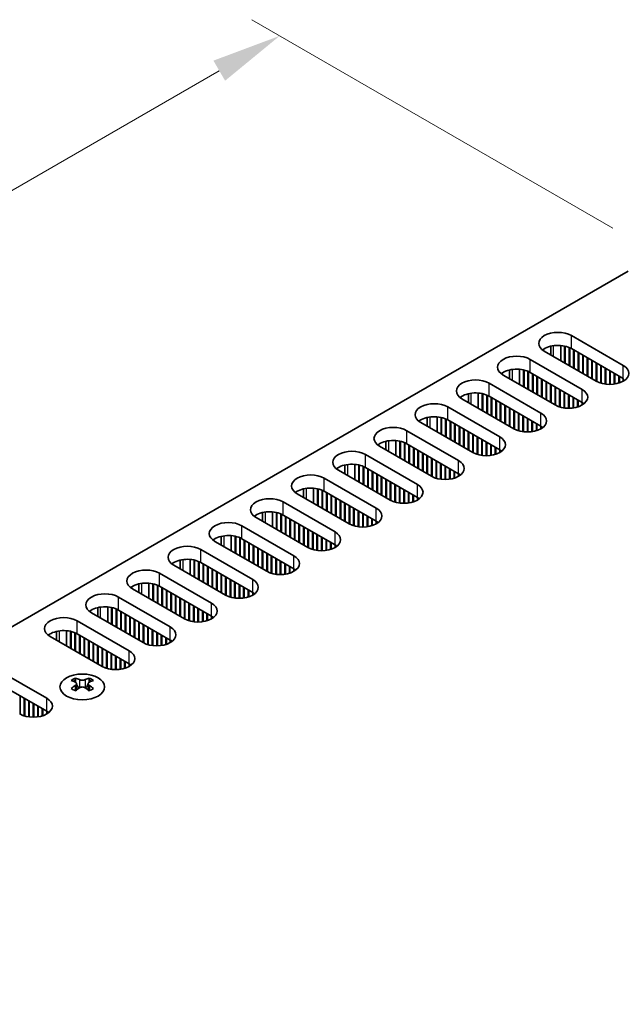
# Model space of a CAD drawing. Units: millimetres. Extents: x 0 to 7665, y 0 to 1405.
# Drawn here: x 234 to 310, y 773 to 897 of the extents above; entities that cross this region are included whole.
import ezdxf

# ---------------------------------------------------------------- set-up
doc = ezdxf.new("R2010")
doc.units = ezdxf.units.MM
doc.header["$LTSCALE"] = 3.5
doc.layers.get('Defpoints').update_dxf_attribs({"lineweight": 25})
for name, color, linetype, lineweight in [('Dimension (ISO)', 7, 'Continuous', 18), ('Visible (ISO)', 7, 'Continuous', 35), ('Visible Narrow (ISO)', 7, 'Continuous', 25)]:
    doc.layers.add(name, color=color, linetype=linetype, lineweight=lineweight)
doc.styles.add('Note Text (TK)', font='MS PGothic.ttf')
doc.dimstyles.new('Default - Method 1b (TK)', dxfattribs={"dimscale": 3.5, "dimtxt": 2.5, "dimasz": 2.5, "dimexe": 1, "dimexo": 1.5, "dimgap": 1, "dimtad": 1, "dimtoh": 1, "dimrnd": 1e-08, "dimdsep": 46, "dimtxsty": 'Note Text (TK)', "dimcen": 0.09, "dimdle": 5, "dimclrd": 100, "dimclre": 100, "dimclrt": 7, "dimadec": 1, "dimazin": 1, "dimtfac": 1, "dimtmove": 0, "dimatfit": 3, "dimfxl": 1, "dimtolj": 1, "dimlwd": -1, "dimlwe": -1, "dimarcsym": 0})

# ---------------------------------------------------------------- blocks, each defined once
blk = doc.blocks.new('*D5')
at = {"layer": 'Defpoints', "color": 0}
for p in [(266.95, 894.62), (313.97, 867.48), (150.63, 773.17)]:
    blk.add_point(p, dxfattribs=at)
at = {"layer": 'Dimension (ISO)', "color": 100}
for p, q in [((308.72, 870.51), (263.45, 896.64)), ((111.19, 804.69), (259.37, 890.25)), ((145.38, 776.2), (100.11, 802.34))]:
    blk.add_line(p, q, dxfattribs=at)
for points in [[(258.64, 891.51), (260.1, 888.99), (266.95, 894.62)], [(110.46, 805.96), (111.92, 803.43), (103.61, 800.32)]]:
    blk.add_solid(points, dxfattribs=at)
at = {"layer": 'Dimension (ISO)', "color": 7, "insert": (176.93, 850.81), "char_height": 8.75, "attachment_point": 4, "rotation": 30, "style": 'Note Text (TK)'}
blk.add_mtext('\\A1;{\\Q-30.000;\\W0.816;\\H0.816x;231}', dxfattribs=at)

msp = doc.modelspace()

# ---------------------------------------------------------------- linework, layer by layer
at = {"layer": 'Visible (ISO)'}
for p, q in [((153.1074, 774.1906), (310.6154, 865.1279)), ((303.509, 857.0242), (310.0144, 853.2683)), ((300.9155, 854.6023), (300.9155, 855.6967)), ((302.1655, 853.8807), (302.1655, 855.7819)), ((302.6605, 853.5949), (302.6605, 855.7075)), ((302.7312, 853.5541), (302.7312, 855.6914)), ((306.6203, 851.3087), (300.1149, 855.0646)), ((303.2262, 853.2683), (303.2262, 855.5309)), ((303.2969, 853.2275), (303.2969, 855.5)), ((310.0144, 851.6353), (303.509, 855.3912)), ((303.7919, 852.9417), (303.7919, 855.2279)), ((303.8626, 852.9009), (303.8626, 855.187)), ((304.3575, 852.6151), (304.3575, 854.9013)), ((304.4283, 852.5743), (304.4283, 854.8604)), ((304.9232, 852.2885), (304.9232, 854.5747)), ((304.9939, 852.2477), (304.9939, 854.5339)), ((298.3471, 854.044), (304.8525, 850.2881)), ((305.4889, 851.9619), (305.4889, 854.2481)), ((305.5596, 851.9211), (305.5596, 854.2073)), ((306.0546, 851.6353), (306.0546, 853.9215)), ((306.1253, 851.5945), (306.1253, 853.8807)), ((306.6203, 851.3087), (306.6203, 853.5949)), ((306.691, 851.2695), (306.691, 853.5541)), ((307.186, 851.0665), (307.186, 853.2683)), ((307.2567, 851.0455), (307.2567, 853.2275)), ((301.4584, 848.3285), (294.953, 852.0844)), ((295.7536, 851.6221), (295.7536, 852.7165)), ((297.0036, 850.9004), (297.0036, 852.8017)), ((297.4986, 850.6147), (297.4986, 852.7273)), ((297.5693, 850.5738), (297.5693, 852.7111)), ((298.0643, 850.2881), (298.0643, 852.5507)), ((298.135, 850.2472), (298.135, 852.5197)), ((304.8525, 848.6551), (298.3471, 852.411)), ((298.63, 849.9615), (298.63, 852.2477)), ((298.7007, 849.9206), (298.7007, 852.2068)), ((307.7517, 850.9419), (307.7517, 852.9417)), ((307.8224, 850.9326), (307.8224, 852.9009)), ((308.3173, 850.9028), (308.3173, 852.6151)), ((308.3881, 850.9034), (308.3881, 852.5743)), ((308.883, 850.9419), (308.883, 852.2885)), ((308.9537, 850.9524), (308.9537, 852.2477)), ((293.1853, 851.0637), (299.6906, 847.3079)), ((299.1957, 849.6349), (299.1957, 851.9211)), ((299.2664, 849.594), (299.2664, 851.8802)), ((299.7614, 849.3083), (299.7614, 851.5945)), ((299.8321, 849.2674), (299.8321, 851.5536)), ((300.327, 848.9817), (300.327, 851.2679)), ((300.3977, 848.9408), (300.3977, 851.227)), ((300.8927, 848.6551), (300.8927, 850.9413)), ((300.9634, 848.6143), (300.9634, 850.9004)), ((309.4487, 851.0665), (309.4487, 851.9619)), ((309.5194, 851.0892), (309.5194, 851.9211)), ((310.0144, 851.3087), (310.0144, 851.6353)), ((290.5918, 848.6419), (290.5918, 849.7363)), ((291.8418, 847.9202), (291.8418, 849.8215)), ((292.3367, 847.6345), (292.3367, 849.7471)), ((292.4074, 847.5936), (292.4074, 849.7309)), ((292.9024, 847.3079), (292.9024, 849.5705)), ((292.9731, 847.267), (292.9731, 849.5395)), ((301.4584, 848.3285), (301.4584, 850.6147)), ((301.5291, 848.2893), (301.5291, 850.5738)), ((302.0241, 848.0863), (302.0241, 850.2881)), ((302.0948, 848.0653), (302.0948, 850.2472)), ((302.5898, 847.9617), (302.5898, 849.9615)), ((302.6605, 847.9524), (302.6605, 849.9206)), ((303.1555, 847.9226), (303.1555, 849.6349)), ((303.2262, 847.9232), (303.2262, 849.594)), ((296.2965, 845.3483), (289.7911, 849.1041)), ((299.6906, 845.6749), (293.1853, 849.4307)), ((293.4681, 846.9813), (293.4681, 849.2674)), ((293.5388, 846.9404), (293.5388, 849.2266)), ((294.0338, 846.6547), (294.0338, 848.9408)), ((294.1045, 846.6138), (294.1045, 848.9)), ((294.5995, 846.3281), (294.5995, 848.6143)), ((294.6702, 846.2872), (294.6702, 848.5734)), ((295.1652, 846.0015), (295.1652, 848.2877)), ((303.7211, 847.9617), (303.7211, 849.3083)), ((303.7919, 847.9722), (303.7919, 849.2674)), ((304.2868, 848.0863), (304.2868, 848.9817)), ((304.3575, 848.109), (304.3575, 848.9408)), ((304.8525, 848.3285), (304.8525, 848.6551)), ((304.9238, 848.3714), (304.9238, 848.6121)), ((288.0234, 848.0835), (294.5288, 844.3276)), ((295.2359, 845.9606), (295.2359, 848.2468)), ((295.7308, 845.6749), (295.7308, 847.9611)), ((295.8016, 845.634), (295.8016, 847.9202)), ((296.2965, 845.3483), (296.2965, 847.6345)), ((296.3672, 845.3091), (296.3672, 847.5936)), ((296.8622, 845.106), (296.8622, 847.3079)), ((296.9329, 845.0851), (296.9329, 847.267)), ((291.1346, 842.3681), (284.6293, 846.1239)), ((285.4299, 845.6617), (285.4299, 846.7561)), ((286.6799, 844.94), (286.6799, 846.8413)), ((287.1748, 844.6542), (287.1748, 846.7669)), ((287.2456, 844.6134), (287.2456, 846.7507)), ((287.7405, 844.3276), (287.7405, 846.5903)), ((287.8112, 844.2868), (287.8112, 846.5593)), ((294.5288, 842.6947), (288.0234, 846.4505)), ((288.3062, 844.001), (288.3062, 846.2872)), ((288.3769, 843.9602), (288.3769, 846.2464)), ((288.8719, 843.6744), (288.8719, 845.9606)), ((288.9426, 843.6336), (288.9426, 845.9198)), ((297.4279, 844.9815), (297.4279, 846.9813)), ((297.4986, 844.9722), (297.4986, 846.9404)), ((297.9936, 844.9424), (297.9936, 846.6547)), ((298.0643, 844.943), (298.0643, 846.6138)), ((298.5593, 844.9815), (298.5593, 846.3281)), ((298.63, 844.992), (298.63, 846.2872)), ((299.125, 845.106), (299.125, 846.0015)), ((299.1957, 845.1288), (299.1957, 845.9606)), ((282.8615, 845.1033), (289.3669, 841.3474)), ((289.4376, 843.3478), (289.4376, 845.634)), ((289.5083, 843.307), (289.5083, 845.5932)), ((290.0033, 843.0212), (290.0033, 845.3074)), ((290.074, 842.9804), (290.074, 845.2666)), ((290.569, 842.6947), (290.569, 844.9808)), ((290.6397, 842.6538), (290.6397, 844.94)), ((291.1346, 842.3681), (291.1346, 844.6542)), ((291.2054, 842.3289), (291.2054, 844.6134)), ((299.6906, 845.3483), (299.6906, 845.6749)), ((299.7619, 845.3912), (299.7619, 845.6319)), ((280.268, 842.6815), (280.268, 843.7759)), ((281.518, 841.9598), (281.518, 843.861)), ((282.013, 841.674), (282.013, 843.7867)), ((282.0837, 841.6332), (282.0837, 843.7705)), ((282.5787, 841.3474), (282.5787, 843.6101)), ((282.6494, 841.3066), (282.6494, 843.5791)), ((289.3669, 839.7144), (282.8615, 843.4703)), ((291.7003, 842.1258), (291.7003, 844.3276)), ((291.771, 842.1049), (291.771, 844.2868)), ((292.266, 842.0012), (292.266, 844.001)), ((292.3367, 841.992), (292.3367, 843.9602)), ((292.8317, 841.9622), (292.8317, 843.6744)), ((292.9024, 841.9628), (292.9024, 843.6336)), ((293.3974, 842.0012), (293.3974, 843.3478)), ((277.6996, 842.1231), (284.205, 838.3672)), ((285.9728, 839.3878), (279.4674, 843.1437)), ((283.1443, 841.0208), (283.1443, 843.307)), ((283.2151, 840.98), (283.2151, 843.2662)), ((283.71, 840.6942), (283.71, 842.9804)), ((283.7807, 840.6534), (283.7807, 842.9396)), ((284.2757, 840.3676), (284.2757, 842.6538)), ((284.3464, 840.3268), (284.3464, 842.613)), ((284.8414, 840.041), (284.8414, 842.3272)), ((284.9121, 840.0002), (284.9121, 842.2864)), ((293.4681, 842.0118), (293.4681, 843.307)), ((293.9631, 842.1258), (293.9631, 843.0212)), ((294.0338, 842.1485), (294.0338, 842.9804)), ((294.5288, 842.3681), (294.5288, 842.6947)), ((294.6, 842.411), (294.6, 842.6517)), ((276.3561, 838.9796), (276.3561, 840.8808)), ((285.4071, 839.7144), (285.4071, 842.0006)), ((285.4778, 839.6736), (285.4778, 841.9598)), ((285.9728, 839.3878), (285.9728, 841.674)), ((286.0435, 839.3486), (286.0435, 841.6332)), ((286.5385, 839.1456), (286.5385, 841.3474)), ((286.6092, 839.1247), (286.6092, 841.3066)), ((287.1041, 839.021), (287.1041, 841.0208)), ((287.1748, 839.0118), (287.1748, 840.98)), ((280.8109, 836.4076), (274.3055, 840.1635)), ((275.1061, 839.7013), (275.1061, 840.7957)), ((276.8511, 838.6938), (276.8511, 840.8065)), ((276.9218, 838.653), (276.9218, 840.7903)), ((277.4168, 838.3672), (277.4168, 840.6298)), ((277.4875, 838.3264), (277.4875, 840.5989)), ((284.205, 836.7342), (277.6996, 840.4901)), ((277.9825, 838.0406), (277.9825, 840.3268)), ((278.0532, 837.9998), (278.0532, 840.286)), ((278.5481, 837.714), (278.5481, 840.0002)), ((278.6189, 837.6732), (278.6189, 839.9594)), ((279.1138, 837.3874), (279.1138, 839.6736)), ((279.1845, 837.3466), (279.1845, 839.6328)), ((287.6698, 838.982), (287.6698, 840.6942)), ((287.7405, 838.9826), (287.7405, 840.6534)), ((288.2355, 839.021), (288.2355, 840.3676)), ((288.3062, 839.0316), (288.3062, 840.3268)), ((288.8012, 839.1456), (288.8012, 840.041)), ((288.8719, 839.1683), (288.8719, 840.0002)), ((289.3669, 839.3878), (289.3669, 839.7144)), ((289.4381, 839.4308), (289.4381, 839.6715)), ((272.5377, 839.1429), (279.0431, 835.387)), ((279.6795, 837.0608), (279.6795, 839.347)), ((279.7502, 837.02), (279.7502, 839.3062)), ((280.2452, 836.7342), (280.2452, 839.0204)), ((280.3159, 836.6934), (280.3159, 838.9796)), ((280.8109, 836.4076), (280.8109, 838.6938)), ((280.8816, 836.3684), (280.8816, 838.653)), ((275.649, 833.4274), (269.1436, 837.1833)), ((269.9442, 836.7211), (269.9442, 837.8155)), ((271.1942, 835.9994), (271.1942, 837.9006)), ((271.6892, 835.7136), (271.6892, 837.8262)), ((271.7599, 835.6728), (271.7599, 837.8101)), ((272.2549, 835.387), (272.2549, 837.6496)), ((272.3256, 835.3462), (272.3256, 837.6187)), ((279.0431, 833.754), (272.5377, 837.5099)), ((272.8206, 835.0604), (272.8206, 837.3466)), ((272.8913, 835.0196), (272.8913, 837.3058)), ((281.3766, 836.1654), (281.3766, 838.3672)), ((281.4473, 836.1444), (281.4473, 838.3264)), ((281.9423, 836.0408), (281.9423, 838.0406)), ((282.013, 836.0316), (282.013, 837.9998)), ((282.5079, 836.0018), (282.5079, 837.714)), ((282.5787, 836.0024), (282.5787, 837.6732)), ((283.0736, 836.0408), (283.0736, 837.3874)), ((283.1443, 836.0514), (283.1443, 837.3466)), ((267.3759, 836.1627), (273.8812, 832.4068)), ((273.3863, 834.7338), (273.3863, 837.02)), ((273.457, 834.693), (273.457, 836.9792)), ((273.952, 834.4072), (273.952, 836.6934)), ((274.0227, 834.3664), (274.0227, 836.6526)), ((274.5176, 834.0806), (274.5176, 836.3668)), ((274.5883, 834.0398), (274.5883, 836.326)), ((275.0833, 833.754), (275.0833, 836.0402)), ((275.154, 833.7132), (275.154, 835.9994)), ((283.6393, 836.1654), (283.6393, 837.0608)), ((283.71, 836.1881), (283.71, 837.02)), ((284.205, 836.4076), (284.205, 836.7342)), ((284.2762, 836.4506), (284.2762, 836.6913)), ((264.7824, 833.7409), (264.7824, 834.8352)), ((266.0324, 833.0192), (266.0324, 834.9204)), ((266.5273, 832.7334), (266.5273, 834.846)), ((266.598, 832.6926), (266.598, 834.8299)), ((275.649, 833.4274), (275.649, 835.7136)), ((275.7197, 833.3882), (275.7197, 835.6728)), ((276.2147, 833.1852), (276.2147, 835.387)), ((276.2854, 833.1642), (276.2854, 835.3462)), ((276.7804, 833.0606), (276.7804, 835.0604)), ((276.8511, 833.0514), (276.8511, 835.0196)), ((277.3461, 833.0216), (277.3461, 834.7338)), ((277.4168, 833.0222), (277.4168, 834.693)), ((270.4871, 830.4472), (263.9817, 834.2031)), ((267.093, 832.4068), (267.093, 834.6694)), ((267.1637, 832.366), (267.1637, 834.6385)), ((273.8812, 830.7738), (267.3759, 834.5297)), ((267.6587, 832.0802), (267.6587, 834.3664)), ((267.7294, 832.0394), (267.7294, 834.3256)), ((268.2244, 831.7536), (268.2244, 834.0398)), ((268.2951, 831.7128), (268.2951, 833.999)), ((268.7901, 831.427), (268.7901, 833.7132)), ((268.8608, 831.3862), (268.8608, 833.6724)), ((277.9118, 833.0606), (277.9118, 834.4072)), ((277.9825, 833.0712), (277.9825, 834.3664)), ((278.4774, 833.1852), (278.4774, 834.0806)), ((278.5481, 833.2079), (278.5481, 834.0398)), ((279.0431, 833.4274), (279.0431, 833.754)), ((279.1144, 833.4703), (279.1144, 833.7111)), ((262.214, 833.1825), (268.7194, 829.4266)), ((269.3558, 831.1004), (269.3558, 833.3866)), ((269.4265, 831.0596), (269.4265, 833.3458)), ((269.9214, 830.7738), (269.9214, 833.06)), ((269.9922, 830.733), (269.9922, 833.0192)), ((270.4871, 830.4472), (270.4871, 832.7334)), ((270.5578, 830.408), (270.5578, 832.6926)), ((271.0528, 830.205), (271.0528, 832.4068)), ((271.1235, 830.184), (271.1235, 832.366)), ((265.3253, 827.467), (258.8199, 831.2229)), ((259.6205, 830.7606), (259.6205, 831.855)), ((260.8705, 830.039), (260.8705, 831.9402)), ((261.3655, 829.7532), (261.3655, 831.8658)), ((261.4362, 829.7124), (261.4362, 831.8497)), ((261.9311, 829.4266), (261.9311, 831.6892)), ((262.0018, 829.3858), (262.0018, 831.6583)), ((268.7194, 827.7936), (262.214, 831.5495)), ((262.4968, 829.1), (262.4968, 831.3862)), ((262.5675, 829.0592), (262.5675, 831.3453)), ((263.0625, 828.7734), (263.0625, 831.0596)), ((263.1332, 828.7326), (263.1332, 831.0187)), ((271.6185, 830.0804), (271.6185, 832.0802)), ((271.6892, 830.0711), (271.6892, 832.0394)), ((272.1842, 830.0414), (272.1842, 831.7536)), ((272.2549, 830.042), (272.2549, 831.7128)), ((272.7499, 830.0804), (272.7499, 831.427)), ((272.8206, 830.091), (272.8206, 831.3862)), ((273.3156, 830.205), (273.3156, 831.1004)), ((273.3863, 830.2277), (273.3863, 831.0596)), ((257.0521, 830.2023), (263.5575, 826.4464)), ((263.6282, 828.4468), (263.6282, 830.733)), ((263.6989, 828.406), (263.6989, 830.6922)), ((264.1939, 828.1202), (264.1939, 830.4064)), ((264.2646, 828.0794), (264.2646, 830.3656)), ((264.7596, 827.7936), (264.7596, 830.0798)), ((264.8303, 827.7528), (264.8303, 830.039)), ((265.3253, 827.467), (265.3253, 829.7532)), ((273.8812, 830.4472), (273.8812, 830.7738)), ((273.9525, 830.4901), (273.9525, 830.7309)), ((254.4586, 827.7804), (254.4586, 828.8748)), ((255.7086, 827.0587), (255.7086, 828.96)), ((256.2036, 826.773), (256.2036, 828.8856)), ((256.2743, 826.7321), (256.2743, 828.8694)), ((256.7693, 826.4464), (256.7693, 828.709)), ((256.84, 826.4055), (256.84, 828.678)), ((263.5575, 824.8134), (257.0521, 828.5693)), ((265.396, 827.4278), (265.396, 829.7124)), ((265.8909, 827.2248), (265.8909, 829.4266)), ((265.9616, 827.2038), (265.9616, 829.3858)), ((266.4566, 827.1002), (266.4566, 829.1)), ((266.5273, 827.0909), (266.5273, 829.0592)), ((267.0223, 827.0611), (267.0223, 828.7734)), ((267.093, 827.0617), (267.093, 828.7326)), ((260.1634, 824.4868), (253.658, 828.2427)), ((257.3349, 826.1198), (257.3349, 828.406)), ((257.4057, 826.0789), (257.4057, 828.3651)), ((257.9006, 825.7932), (257.9006, 828.0794)), ((257.9713, 825.7523), (257.9713, 828.0385)), ((258.4663, 825.4666), (258.4663, 827.7528)), ((258.537, 825.4257), (258.537, 827.7119)), ((259.032, 825.14), (259.032, 827.4262)), ((259.1027, 825.0991), (259.1027, 827.3853)), ((267.588, 827.1002), (267.588, 828.4468)), ((267.6587, 827.1107), (267.6587, 828.406)), ((268.1537, 827.2248), (268.1537, 828.1202)), ((268.2244, 827.2475), (268.2244, 828.0794)), ((268.7194, 827.467), (268.7194, 827.7936)), ((268.7906, 827.5099), (268.7906, 827.7507)), ((251.8902, 827.222), (258.3956, 823.4662)), ((259.5977, 824.8134), (259.5977, 827.0996)), ((259.6684, 824.7726), (259.6684, 827.0587)), ((260.1634, 824.4868), (260.1634, 826.773)), ((260.2341, 824.4476), (260.2341, 826.7321)), ((260.7291, 824.2446), (260.7291, 826.4464)), ((260.7998, 824.2236), (260.7998, 826.4055)), ((261.2947, 824.12), (261.2947, 826.1198)), ((261.3655, 824.1107), (261.3655, 826.0789)), ((255.0015, 821.5066), (248.4961, 825.2624)), ((249.2967, 824.8002), (249.2967, 825.8946)), ((250.5467, 824.0785), (250.5467, 825.9798)), ((251.0417, 823.7928), (251.0417, 825.9054)), ((251.1124, 823.7519), (251.1124, 825.8892)), ((251.6074, 823.4662), (251.6074, 825.7288)), ((251.6781, 823.4253), (251.6781, 825.6978)), ((258.3956, 821.8332), (251.8902, 825.589)), ((252.1731, 823.1396), (252.1731, 825.4257)), ((252.2438, 823.0987), (252.2438, 825.3849)), ((252.7387, 822.813), (252.7387, 825.0991)), ((252.8095, 822.7721), (252.8095, 825.0583)), ((261.8604, 824.0809), (261.8604, 825.7932)), ((261.9311, 824.0815), (261.9311, 825.7523)), ((262.4261, 824.12), (262.4261, 825.4666)), ((262.4968, 824.1305), (262.4968, 825.4257)), ((262.9918, 824.2446), (262.9918, 825.14)), ((263.0625, 824.2673), (263.0625, 825.0991)), ((263.5575, 824.4868), (263.5575, 824.8134)), ((246.7283, 824.2418), (253.2337, 820.4859)), ((253.3044, 822.4864), (253.3044, 824.7726)), ((253.3751, 822.4455), (253.3751, 824.7317)), ((253.8701, 822.1598), (253.8701, 824.446)), ((253.9408, 822.1189), (253.9408, 824.4051)), ((254.4358, 821.8332), (254.4358, 824.1194)), ((254.5065, 821.7923), (254.5065, 824.0785)), ((255.0015, 821.5066), (255.0015, 823.7928)), ((255.0722, 821.4674), (255.0722, 823.7519)), ((263.6287, 824.5297), (263.6287, 824.7704)), ((244.1348, 821.82), (244.1348, 822.9144)), ((245.3848, 821.0983), (245.3848, 822.9996)), ((245.8798, 820.8125), (245.8798, 822.9252)), ((245.9505, 820.7717), (245.9505, 822.909)), ((246.4455, 820.4859), (246.4455, 822.7486)), ((246.5162, 820.4451), (246.5162, 822.7176)), ((253.2337, 818.853), (246.7283, 822.6088)), ((247.0112, 820.1593), (247.0112, 822.4455)), ((247.0819, 820.1185), (247.0819, 822.4047)), ((255.5672, 821.2643), (255.5672, 823.4662)), ((255.6379, 821.2434), (255.6379, 823.4253)), ((256.1329, 821.1398), (256.1329, 823.1396)), ((256.2036, 821.1305), (256.2036, 823.0987)), ((256.6985, 821.1007), (256.6985, 822.813)), ((256.7693, 821.1013), (256.7693, 822.7721)), ((257.2642, 821.1398), (257.2642, 822.4864)), ((257.3349, 821.1503), (257.3349, 822.4455)), ((241.5665, 821.2616), (248.0718, 817.5057)), ((249.8396, 818.5264), (243.3342, 822.2822)), ((247.5769, 819.8327), (247.5769, 822.1189)), ((247.6476, 819.7919), (247.6476, 822.0781)), ((248.1426, 819.5061), (248.1426, 821.7923)), ((248.2133, 819.4653), (248.2133, 821.7515)), ((248.7082, 819.1795), (248.7082, 821.4657)), ((248.779, 819.1387), (248.779, 821.4249)), ((249.2739, 818.853), (249.2739, 821.1391)), ((257.8299, 821.2643), (257.8299, 822.1598)), ((257.9006, 821.2871), (257.9006, 822.1189)), ((258.3956, 821.5066), (258.3956, 821.8332)), ((258.4668, 821.5495), (258.4668, 821.7902)), ((238.973, 818.8398), (238.973, 819.9342)), ((240.223, 818.1181), (240.223, 820.0193)), ((240.7179, 817.8323), (240.7179, 819.945)), ((240.7886, 817.7915), (240.7886, 819.9288)), ((249.3446, 818.8121), (249.3446, 821.0983)), ((249.8396, 818.5264), (249.8396, 820.8125)), ((249.9103, 818.4872), (249.9103, 820.7717)), ((250.4053, 818.2841), (250.4053, 820.4859)), ((250.476, 818.2632), (250.476, 820.4451)), ((250.971, 818.1595), (250.971, 820.1593)), ((251.0417, 818.1503), (251.0417, 820.1185)), ((244.6777, 815.5461), (238.1723, 819.302)), ((241.2836, 817.5057), (241.2836, 819.7684)), ((241.3543, 817.4649), (241.3543, 819.7374)), ((248.0718, 815.8727), (241.5665, 819.6286)), ((241.8493, 817.1791), (241.8493, 819.4653)), ((241.92, 817.1383), (241.92, 819.4245)), ((242.415, 816.8525), (242.415, 819.1387)), ((242.4857, 816.8117), (242.4857, 819.0979)), ((242.9807, 816.5259), (242.9807, 818.8121)), ((243.0514, 816.4851), (243.0514, 818.7713)), ((251.5367, 818.1205), (251.5367, 819.8327)), ((251.6074, 818.1211), (251.6074, 819.7919)), ((252.1024, 818.1595), (252.1024, 819.5061)), ((252.1731, 818.1701), (252.1731, 819.4653)), ((252.668, 818.2841), (252.668, 819.1795)), ((252.7387, 818.3068), (252.7387, 819.1387)), ((253.2337, 818.5264), (253.2337, 818.853)), ((253.305, 818.5693), (253.305, 818.81)), ((243.5464, 816.1993), (243.5464, 818.4855)), ((243.6171, 816.1585), (243.6171, 818.4447)), ((244.112, 815.8727), (244.112, 818.1589)), ((244.1828, 815.8319), (244.1828, 818.1181)), ((244.6777, 815.5461), (244.6777, 817.8323)), ((244.7484, 815.5069), (244.7484, 817.7915)), ((245.2434, 815.3039), (245.2434, 817.5057)), ((245.3141, 815.283), (245.3141, 817.4649)), ((245.8091, 815.1793), (245.8091, 817.1791)), ((245.8798, 815.1701), (245.8798, 817.1383)), ((246.3748, 815.1403), (246.3748, 816.8525)), ((246.4455, 815.1409), (246.4455, 816.8117)), ((246.9405, 815.1793), (246.9405, 816.5259)), ((247.0112, 815.1899), (247.0112, 816.4851)), ((247.5062, 815.3039), (247.5062, 816.1993)), ((231.2427, 815.3012), (237.7481, 811.5453)), ((247.5769, 815.3266), (247.5769, 816.1585)), ((248.0718, 815.5461), (248.0718, 815.8727)), ((248.1431, 815.5891), (248.1431, 815.8298)), ((241.3367, 814.0787), (241.3367, 813.8621)), ((243.0691, 814.0787), (243.0691, 813.8621)), ((237.7481, 809.9123), (231.2427, 813.6682)), ((241.4654, 813.3932), (241.4654, 812.5715)), ((242.9403, 813.3932), (242.9403, 812.5715)), ((234.4247, 809.5465), (234.4247, 811.8311)), ((234.9197, 809.3435), (234.9197, 811.5453)), ((234.9904, 809.3225), (234.9904, 811.5045)), ((235.4853, 809.2189), (235.4853, 811.2187)), ((235.5561, 809.2097), (235.5561, 811.1779)), ((236.051, 809.1799), (236.051, 810.8921)), ((236.1217, 809.1805), (236.1217, 810.8513)), ((236.6167, 809.2189), (236.6167, 810.5655)), ((236.6874, 809.2295), (236.6874, 810.5247)), ((237.1824, 809.3435), (237.1824, 810.2389)), ((237.2531, 809.3662), (237.2531, 810.1981)), ((237.7481, 809.5857), (237.7481, 809.9123)), ((237.8193, 809.6286), (237.8193, 809.8694))]:
    msp.add_line(p, q, dxfattribs=at)
for centre, major_axis, start_param, end_param in [((301.812, 856.0444), (-2.4, 0), 3.92699082, 7.06858347), ((301.812, 854.4114), (-2.4, 0), 3.92699082, 5.65304806), ((296.6501, 853.0642), (-2.4, 0), 3.92699082, 7.06858347), ((308.3173, 852.2885), (2.4, 0), 3.92699082, 7.06858347), ((296.6501, 851.4312), (-2.4, 0), 3.92699082, 5.65304806), ((291.4882, 850.0839), (-2.4, 0), 3.92699082, 7.06858347), ((291.4882, 848.451), (-2.4, 0), 3.92699082, 5.65304806), ((303.1555, 849.3083), (2.4, 0), 3.92699082, 7.06858347), ((286.3263, 847.1037), (-2.4, 0), 3.92699082, 7.06858347), ((303.1555, 847.6753), (-2.4, 0), 3.7717299, 3.92699082), ((297.9936, 846.3281), (2.4, 0), 3.92699082, 7.06858347), ((286.3263, 845.4707), (-2.4, 0), 3.92699082, 5.65304806), ((281.1644, 844.1235), (-2.4, 0), 3.92699082, 7.06858347), ((297.9936, 844.6951), (-2.4, 0), 3.7717299, 3.92699082), ((281.1644, 842.4905), (-2.4, 0), 3.92699082, 5.65304806), ((292.8317, 843.3478), (2.4, 0), 3.92699082, 7.06858347), ((276.0026, 841.1433), (-2.4, 0), 3.92699082, 7.06858347), ((292.8317, 841.7149), (-2.4, 0), 3.7717299, 3.92699082), ((276.0026, 839.5103), (-2.4, 0), 3.92699082, 5.65304806), ((287.6698, 840.3676), (2.4, 0), 3.92699082, 7.06858347), ((270.8407, 838.1631), (-2.4, 0), 3.92699082, 7.06858347), ((287.6698, 838.7346), (-2.4, 0), 3.7717299, 3.92699082), ((270.8407, 836.5301), (-2.4, 0), 3.92699082, 5.65304806), ((282.5079, 837.3874), (2.4, 0), 3.92699082, 7.06858347), ((265.6788, 835.1829), (-2.4, 0), 3.92699082, 7.06858347), ((282.5079, 835.7544), (-2.4, 0), 3.7717299, 3.92699082), ((265.6788, 833.5499), (-2.4, 0), 3.92699082, 5.65304806), ((277.3461, 834.4072), (2.4, 0), 3.92699082, 7.06858347), ((260.5169, 832.2027), (-2.4, 0), 3.92699082, 7.06858347), ((277.3461, 832.7742), (-2.4, 0), 3.7717299, 3.92699082), ((272.1842, 831.427), (2.4, 0), 3.92699082, 7.06858347), ((260.5169, 830.5697), (-2.4, 0), 3.92699082, 5.65304806), ((255.355, 829.2225), (-2.4, 0), 3.92699082, 7.06858347), ((272.1842, 829.794), (-2.4, 0), 3.7717299, 3.92699082), ((255.355, 827.5895), (-2.4, 0), 3.92699082, 5.65304806), ((267.0223, 828.4468), (2.4, 0), 3.92699082, 7.06858347), ((250.1932, 826.2422), (-2.4, 0), 3.92699082, 7.06858347), ((267.0223, 826.8138), (-2.4, 0), 3.7717299, 3.92699082), ((261.8604, 825.4666), (2.4, 0), 3.92699082, 7.06858347), ((250.1932, 824.6093), (-2.4, 0), 3.92699082, 5.65304806), ((261.8604, 823.8336), (-2.4, 0), 3.7717299, 3.92699082), ((245.0313, 823.262), (-2.4, 0), 3.92699082, 7.06858347), ((245.0313, 821.629), (-2.4, 0), 3.92699082, 5.65304806), ((256.6985, 822.4864), (2.4, 0), 3.92699082, 7.06858347), ((239.8694, 820.2818), (-2.4, 0), 3.92699082, 7.06858347), ((256.6985, 820.8534), (-2.4, 0), 3.7717299, 3.92699082), ((239.8694, 818.6488), (-2.4, 0), 3.92699082, 5.65304806), ((251.5367, 819.5061), (2.4, 0), 3.92699082, 7.06858347), ((251.5367, 817.8732), (-2.4, 0), 3.7717299, 3.92699082), ((246.3748, 816.5259), (2.4, 0), 3.92699082, 7.06858347), ((246.3748, 814.8929), (-2.4, 0), 3.7717299, 3.92699082), ((241.0715, 808.0325), (3.6136, 6.259), 0.73348815, 0.83730818), ((241.9377, 807.2262), (-3.6964, 6.4023), 5.61642416, 5.71594113), ((242.468, 807.5324), (3.6964, -6.4023), 2.47483151, 2.57434848), ((242.0438, 813.4539), (0.5, -0.866), 3.92699082, 4.29658814), ((241.9377, 807.5324), (3.6964, 6.4023), 0.56724417, 0.66676114), ((242.362, 813.4539), (0.5, 0.866), 5.12818982, 5.49778714), ((243.3342, 808.0325), (3.6136, -6.259), 2.30428447, 2.40810451), ((242.468, 807.2262), (-3.6964, -6.4023), 3.70883683, 3.8083538), ((241.9377, 807.5324), (3.6964, 6.4023), 0.90403518, 1.00355215), ((241.0715, 806.7261), (-3.6136, 6.259), 5.44587713, 5.54969716), ((242.468, 807.2262), (-3.6964, -6.4023), 4.04562784, 4.14514481), ((242.0438, 813.4539), (0.5, -0.866), 4.54004732, 5.14665184), ((241.9377, 807.2262), (-3.6964, 6.4023), 5.27963315, 5.37915012), ((242.362, 813.4539), (0.5, 0.866), 4.27812612, 4.88473064), ((243.3342, 806.7261), (-3.6136, -6.259), 3.8750808, 3.97890083), ((242.468, 807.5324), (3.6964, -6.4023), 2.1380405, 2.23755747), ((236.051, 810.5655), (2.4, 0), 3.92699082, 7.06858347), ((236.051, 808.9325), (-2.4, 0), 3.7717299, 3.92699082)]:
    msp.add_ellipse(centre, major_axis=major_axis, ratio=0.57735027, start_param=start_param, end_param=end_param, dxfattribs=at)
msp.add_ellipse((242.2029, 812.9742), major_axis=(2.8, 0), ratio=0.57735027, dxfattribs=at)
for points in [[(241.8493, 813.8834), (241.8935, 813.8639), (241.9496, 813.847), (242.0728, 813.8245), (242.1399, 813.8189), (242.2658, 813.8189), (242.3329, 813.8245), (242.4561, 813.847), (242.5122, 813.8639), (242.5564, 813.8834)], [(241.319, 813.1689), (241.3632, 813.2005), (241.4017, 813.2382), (241.4528, 813.3164), (241.4654, 813.3568), (241.4654, 813.4295), (241.4528, 813.4665), (241.4017, 813.5306), (241.3632, 813.5577), (241.319, 813.5772)], [(242.5564, 812.8627), (242.5122, 812.8944), (242.4561, 812.9219), (242.3329, 812.9584), (242.2658, 812.9674), (242.1399, 812.9674), (242.0728, 812.9584), (241.9496, 812.9219), (241.8935, 812.8944), (241.8493, 812.8627)], [(243.0867, 813.5772), (243.0425, 813.5577), (243.004, 813.5306), (242.9529, 813.4665), (242.9403, 813.4295), (242.9403, 813.3568), (242.9529, 813.3164), (243.004, 813.2382), (243.0425, 813.2005), (243.0867, 813.1689)]]:
    msp.add_open_spline(points, degree=3, knots=[0.076192776, 0.076192776, 0.076192776, 0.076192776, 0.0950828432, 0.0950828432, 0.1139729103, 0.1139729103, 0.1328629774, 0.1328629774, 0.1517530446, 0.1517530446, 0.1517530446, 0.1517530446], dxfattribs=at)
at = {"layer": 'Visible Narrow (ISO)'}
for p, q in [((303.509, 855.3912), (303.509, 857.0242)), ((301.2816, 854.391), (301.2816, 855.7628)), ((298.3471, 852.411), (298.3471, 854.044)), ((310.0144, 851.6353), (310.0144, 853.2683)), ((296.1198, 851.4108), (296.1198, 852.7826)), ((293.1853, 849.4307), (293.1853, 851.0637)), ((290.9579, 848.4305), (290.9579, 849.8023)), ((304.8525, 848.6551), (304.8525, 850.2881)), ((288.0234, 846.4505), (288.0234, 848.0835)), ((299.6906, 845.6749), (299.6906, 847.3079)), ((285.796, 845.4503), (285.796, 846.8221)), ((282.8615, 843.4703), (282.8615, 845.1033)), ((280.6341, 842.4701), (280.6341, 843.8419)), ((294.5288, 842.6947), (294.5288, 844.3276)), ((277.6996, 840.4901), (277.6996, 842.1231)), ((289.3669, 839.7144), (289.3669, 841.3474)), ((275.4722, 839.4899), (275.4722, 840.8617)), ((272.5377, 837.5099), (272.5377, 839.1429)), ((270.3104, 836.5097), (270.3104, 837.8815)), ((284.205, 836.7342), (284.205, 838.3672)), ((267.3759, 834.5297), (267.3759, 836.1627)), ((265.1485, 833.5295), (265.1485, 834.9013)), ((279.0431, 833.754), (279.0431, 835.387)), ((262.214, 831.5495), (262.214, 833.1825)), ((273.8812, 830.7738), (273.8812, 832.4068)), ((259.9866, 830.5493), (259.9866, 831.9211)), ((257.0521, 828.5693), (257.0521, 830.2023)), ((254.8247, 827.5691), (254.8247, 828.9409)), ((268.7194, 827.7936), (268.7194, 829.4266)), ((251.8902, 825.589), (251.8902, 827.222)), ((263.5575, 824.8134), (263.5575, 826.4464)), ((249.6628, 824.5888), (249.6628, 825.9606)), ((246.7283, 822.6088), (246.7283, 824.2418)), ((244.501, 821.6086), (244.501, 822.9804)), ((258.3956, 821.8332), (258.3956, 823.4662)), ((241.5665, 819.6286), (241.5665, 821.2616)), ((239.3391, 818.6284), (239.3391, 820.0002)), ((253.2337, 818.853), (253.2337, 820.4859)), ((248.0718, 815.8727), (248.0718, 817.5057)), ((241.3367, 813.8621), (241.0402, 813.6909)), ((241.8493, 813.8834), (241.8493, 812.8627)), ((242.5564, 813.8834), (242.5564, 812.8627)), ((243.3655, 813.6909), (243.0691, 813.8621)), ((241.319, 813.1689), (241.319, 812.4774)), ((243.0867, 813.1689), (243.0867, 812.4774)), ((237.7481, 809.9123), (237.7481, 811.5453))]:
    msp.add_line(p, q, dxfattribs=at)

# ---------------------------------------------------------------- dimensions: what is measured, and where the dimension line sits
at = {"layer": 'Dimension (ISO)', "color": 100}
dim = msp.add_linear_dim(base=(266.9516, 894.6238), p1=(150.6325, 773.17), p2=(313.9742, 867.4753), angle=210, text='{\\Q-30.000;\\W0.816;\\H0.816x;<>}', dimstyle='Default - Method 1b (TK)', override={"dimgap": 1, "dimtoh": 0, "dimdec": 2, "dimlfac": 1.224745, "dimtol": 0, "dimlim": 0, "dimtp": 0, "dimtm": 0, "dimtdec": 2, "dimtofl": 0, "dimatfit": 1}, dxfattribs=at)
dim.commit()
dim.dimension.update_dxf_attribs({"geometry": '*D5', "text_midpoint": (185.2808, 847.4712), "dimtype": 160})

doc.saveas('drawing.dxf')
